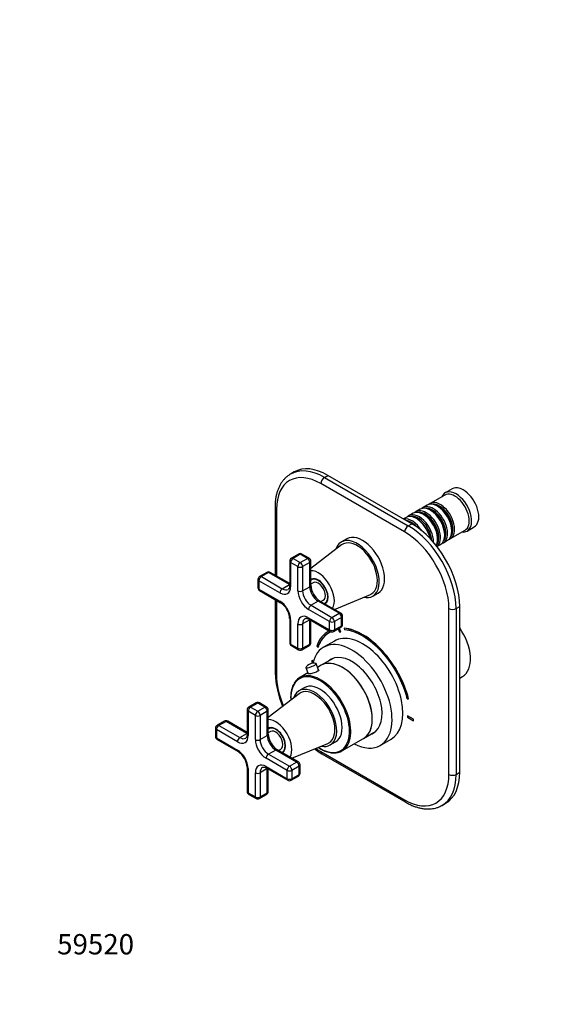
# Model space of a CAD drawing. Units: millimetres. Extents: x 0 to 749, y 0 to 1164.
# Drawn here: x 0 to 308, y 0 to 582 of the extents above; entities that cross this region are included whole.
import ezdxf
from ezdxf import colors
from ezdxf.entities.mleader import LeaderData, LeaderLine
from ezdxf.math import Vec2, Vec3

# ---------------------------------------------------------------- set-up
doc = ezdxf.new("R2010")
doc.units = ezdxf.units.MM
doc.layers.add('DV6_Défaut', color=7, linetype='Continuous')
doc.layers.add('Défaut', color=7, linetype='Continuous')

# ---------------------------------------------------------------- blocks, each defined once
blk = doc.blocks.new('_DOT')
at = {"color": 0}
blk.add_line((0, 0), (-1, 0), dxfattribs=at)
at = {"color": 0, "const_width": 0.333}
blk.add_lwpolyline([(-0.1665, 0, 1), (0.1665, 0, 1)], format="xyb", close=True, dxfattribs=at)
blk = doc.blocks.new('SE5')
at = {"layer": 'DV6_Défaut', "color": 7, "linetype": 'Continuous'}
for p, q in [((162.11, 314.67), (159.99, 313.44)), ((179.99, 311.46), (182.11, 312.69)), ((179.99, 311.46), (229.49, 282.88)), ((231.61, 284.11), (182.11, 312.69)), ((227.37, 279.21), (177.87, 307.79)), ((255.52, 304.76), (251.28, 302.31)), ((251.07, 301.03), (242.44, 296.05)), ((150.83, 293.91), (150.83, 253.69)), ((151.71, 292.68), (151.71, 253.19)), ((236.57, 292.66), (234.1, 291.23)), ((240.74, 295.07), (238.27, 293.64)), ((243.07, 291.78), (242.57, 292.07)), ((247.24, 294.19), (246.74, 294.48)), ((228.23, 287.85), (226.68, 286.95)), ((232.4, 290.25), (229.93, 288.83)), ((234.72, 286.97), (234.23, 287.25)), ((238.9, 289.37), (238.4, 289.66)), ((229.49, 282.88), (231.61, 284.11)), ((254.44, 275.27), (263.07, 280.25)), ((255.23, 279.78), (255.23, 280.35)), ((264.28, 279.79), (268.52, 282.24)), ((193.23, 275.14), (190.05, 273.31)), ((246.89, 274.96), (246.89, 275.53)), ((250.27, 272.86), (252.74, 274.29)), ((251.06, 277.37), (251.06, 277.94)), ((190.18, 271.59), (171.95, 257.59)), ((246.47, 270.66), (248.57, 271.88)), ((159.47, 261.98), (159.47, 247.69)), ((164.71, 266.16), (160.47, 263.71)), ((165.71, 266.06), (161.47, 263.61)), ((161.47, 263.61), (165.71, 261.16)), ((169.95, 263.61), (165.71, 266.06)), ((165.71, 261.16), (169.95, 263.61)), ((170.95, 263.71), (166.71, 266.16)), ((171.95, 247.69), (171.95, 261.98)), ((164.3, 258.71), (160.05, 261.16)), ((160.05, 261.16), (160.05, 246.88)), ((164.3, 244.43), (164.3, 258.71)), ((171.37, 261.16), (167.12, 258.71)), ((167.12, 258.71), (167.12, 244.43)), ((171.37, 246.88), (171.37, 261.16)), ((140.73, 251.16), (140.73, 246.26)), ((153.69, 243.2), (141.31, 250.35)), ((141.31, 250.35), (141.31, 245.45)), ((145.97, 255.34), (141.73, 252.89)), ((146.97, 255.24), (142.73, 252.8)), ((142.73, 252.8), (155.1, 245.65)), ((159.35, 248.1), (146.97, 255.24)), ((159.47, 248.71), (147.97, 255.34)), ((173.32, 251.53), (172.32, 250.95)), ((141.31, 245.45), (153.69, 238.3)), ((141.73, 244.53), (154.1, 237.39)), ((155.1, 245.65), (159.35, 248.1)), ((167.12, 244.43), (171.37, 246.88)), ((173.32, 249.21), (171.95, 248.43)), ((150.83, 239.28), (150.83, 195.93)), ((151.71, 238.77), (151.71, 194.7)), ((177.95, 238.03), (179.32, 238.82)), ((185.89, 233.45), (207.13, 242.23)), ((208.55, 241.26), (211.73, 243.1)), ((183.03, 226.26), (170.66, 233.4)), ((176.32, 238.3), (172.07, 235.85)), ((172.07, 235.85), (184.45, 228.71)), ((188.69, 231.16), (176.32, 238.3)), ((189.69, 231.26), (177.32, 238.4)), ((180.32, 237.09), (181.32, 237.67)), ((253.53, 135.91), (253.53, 233.89)), ((257.78, 233.89), (259.9, 235.12)), ((257.78, 233.89), (257.78, 135.91)), ((259.9, 137.14), (259.9, 235.12)), ((159.47, 228.1), (159.47, 213.81)), ((160.05, 227.28), (160.05, 212.99)), ((171.37, 227.28), (167.12, 224.83)), ((170.66, 228.5), (183.03, 221.36)), ((171.07, 227.59), (183.45, 220.44)), ((171.37, 212.99), (171.37, 227.28)), ((171.95, 213.81), (171.95, 227.08)), ((184.45, 228.71), (188.69, 231.16)), ((190.11, 228.71), (185.86, 226.26)), ((190.11, 223.81), (190.11, 228.71)), ((190.69, 224.63), (190.69, 229.52)), ((164.3, 210.54), (164.3, 224.83)), ((167.12, 224.83), (167.12, 210.54)), ((183.03, 221.36), (183.03, 226.26)), ((185.45, 220.44), (189.69, 222.89)), ((185.86, 226.26), (185.86, 221.36)), ((185.86, 221.36), (190.11, 223.81)), ((188.21, 222.04), (188.97, 220.04)), ((189.59, 220.09), (188.73, 222.34)), ((189.66, 220.13), (188.8, 222.38)), ((191.67, 222.3), (191.74, 222.34)), ((191.67, 222.3), (191.94, 221.39)), ((182.37, 220.55), (182.3, 220.5)), ((189.59, 220.09), (189.66, 220.13)), ((160.05, 212.99), (164.3, 210.54)), ((160.47, 212.08), (164.71, 209.63)), ((166.71, 209.63), (170.95, 212.08)), ((167.12, 210.54), (171.37, 212.99)), ((175.47, 211.81), (176.14, 211.16)), ((176.14, 211.16), (176.21, 211.2)), ((185.87, 214.73), (179.51, 211.06)), ((185.13, 204.49), (178.1, 200.43)), ((168.99, 199.06), (170.43, 195.31)), ((172.5, 203.19), (172.57, 203.23)), ((173.46, 202.63), (172.5, 203.19)), ((172.5, 203.19), (172.5, 202.37)), ((172.5, 202.37), (173.27, 201.93)), ((173.48, 202.7), (172.57, 203.23)), ((176.53, 197.54), (175.06, 201.39)), ((178.1, 200.43), (175.91, 199.16)), ((170.21, 195.87), (165.37, 193.08)), ((259.9, 192.81), (261.6, 193.79)), ((168.13, 187.17), (164.95, 185.33)), ((165.07, 183.61), (146.85, 169.61)), ((228.96, 180.66), (229.63, 180.54)), ((229.63, 180.54), (229.7, 180.58)), ((139.61, 178.18), (135.37, 175.74)), ((140.61, 178.09), (136.37, 175.64)), ((136.37, 175.64), (140.61, 173.19)), ((144.85, 175.64), (140.61, 178.09)), ((140.61, 173.19), (144.85, 175.64)), ((145.85, 175.74), (141.61, 178.18)), ((134.37, 174), (134.37, 159.71)), ((134.95, 173.19), (134.95, 158.9)), ((139.19, 170.74), (134.95, 173.19)), ((139.19, 156.45), (139.19, 170.74)), ((146.26, 173.19), (142.02, 170.74)), ((142.02, 170.74), (142.02, 156.45)), ((146.26, 158.9), (146.26, 173.19)), ((146.85, 159.71), (146.85, 174)), ((229.07, 170.53), (229.14, 170.57)), ((229.07, 170.53), (229.07, 169.71)), ((232.6, 168.49), (229.07, 170.53)), ((229.07, 169.71), (232.6, 167.67)), ((232.67, 168.53), (229.14, 170.57)), ((115.63, 163.18), (115.63, 158.29)), ((120.87, 167.37), (116.63, 164.92)), ((121.87, 167.27), (117.63, 164.82)), ((117.63, 164.82), (130, 157.67)), ((134.24, 160.12), (121.87, 167.27)), ((134.37, 160.73), (122.87, 167.37)), ((148.22, 163.55), (147.21, 162.97)), ((232.6, 168.49), (232.67, 168.53)), ((232.6, 167.67), (232.6, 168.49)), ((232.6, 167.67), (232.67, 167.71)), ((232.67, 167.71), (232.67, 168.53)), ((116.21, 162.37), (116.21, 157.47)), ((128.59, 155.22), (116.21, 162.37)), ((116.21, 157.47), (128.59, 150.32)), ((130, 157.67), (134.24, 160.12)), ((142.02, 156.45), (146.26, 158.9)), ((148.21, 161.24), (146.85, 160.45)), ((203.1, 157.13), (210.13, 161.19)), ((116.63, 156.55), (129, 149.41)), ((160.79, 145.47), (182.02, 154.25)), ((183.45, 153.29), (186.63, 155.12)), ((190.37, 149.78), (203.1, 157.13)), ((213.01, 153.03), (219.37, 156.71)), ((151.21, 150.32), (146.97, 147.88)), ((146.97, 147.88), (159.35, 140.73)), ((163.59, 143.18), (151.21, 150.32)), ((164.59, 143.28), (152.21, 150.42)), ((152.85, 150.06), (154.21, 150.84)), ((155.21, 149.11), (156.22, 149.69)), ((177.87, 149.39), (227.37, 120.81)), ((178.49, 148.01), (227.99, 119.44)), ((134.37, 140.12), (134.37, 125.83)), ((157.93, 138.28), (145.56, 145.43)), ((145.56, 140.53), (157.93, 133.38)), ((159.35, 140.73), (163.59, 143.18)), ((165, 140.73), (160.76, 138.28)), ((165, 135.83), (165, 140.73)), ((165.59, 136.65), (165.59, 141.55)), ((134.95, 139.3), (134.95, 125.01)), ((139.19, 122.56), (139.19, 136.85)), ((146.26, 139.3), (142.02, 136.85)), ((142.02, 136.85), (142.02, 122.56)), ((145.97, 139.61), (158.35, 132.47)), ((146.26, 125.01), (146.26, 139.3)), ((146.85, 125.83), (146.85, 139.1)), ((157.93, 133.38), (157.93, 138.28)), ((160.35, 132.47), (164.59, 134.92)), ((160.76, 138.28), (160.76, 133.38)), ((160.76, 133.38), (165, 135.83)), ((257.78, 135.91), (259.9, 137.14)), ((134.95, 125.01), (139.19, 122.56)), ((135.37, 124.1), (139.61, 121.65)), ((141.61, 121.65), (145.85, 124.1)), ((142.02, 122.56), (146.26, 125.01)), ((249.49, 117.6), (251.61, 118.83))]:
    blk.add_line(p, q, dxfattribs=at)
for centre, radius, start, end in [((161.47, 261.98), 2, 120, 180), ((165.71, 264.43), 2, 60, 120), ((169.95, 261.98), 2, 0, 60), ((142.73, 251.16), 2, 120, 180), ((146.97, 253.61), 2, 60, 120), ((142.73, 246.26), 2, 180, 240), ((184, 248.46), 12.07, 183.62644, 236.37356), ((147.42, 227.33), 12.07, 3.62644, 56.37356), ((188.69, 229.52), 2, 0, 60), ((188.69, 224.63), 2, 300, 360), ((184.45, 222.18), 2, 240, 300), ((161.47, 213.81), 2, 180, 240), ((165.71, 211.36), 2, 240, 300), ((169.95, 213.81), 2, 300, 0), ((173.86, 195.48), 6.13, 94.42094, 140.28021), ((173.85, 196.82), 4.8, 79.60929, 95.54388), ((211.77, 199.17), 61.03, 183.04429, 202.23417), ((136.37, 174), 2, 120, 180), ((140.61, 176.45), 2, 60, 120), ((144.85, 174), 2, 0, 60), ((117.63, 163.18), 2, 120, 180), ((121.87, 165.63), 2, 60, 120), ((117.63, 158.29), 2, 180, 240), ((158.9, 160.48), 12.07, 183.62644, 236.37356), ((122.31, 139.35), 12.07, 3.62644, 56.37356), ((211.77, 199.17), 61.03, 231.98192, 236.95571), ((163.59, 141.55), 2, 0, 60), ((163.59, 136.65), 2, 300, 0), ((159.35, 134.2), 2, 240, 300), ((136.37, 125.83), 2, 180, 240), ((144.85, 125.83), 2, 300, 0), ((140.61, 123.38), 2, 240, 300)]:
    blk.add_arc(centre, radius, start, end, dxfattribs=at)
for centre, major_axis, ratio, start_param, end_param in [((179.99, 278.8), (20, -34.64), 0.57735, 2.356194, 3.139552), ((182.11, 280.03), (20, -34.64), 0.57735, 2.356194, 3.141593), ((177.87, 277.58), (18.5, -32.04), 0.57735, 2.356194, 3.926991), ((179.99, 309.01), (1.5, 2.6), 0.57735, 0.785398, 2.356194), ((257.78, 291.05), (6.5, -11.26), 0.57735, 0, 3.536384), ((257.07, 290.64), (6, -10.39), 0.57735, 0, 3.141593), ((262.02, 293.5), (6.5, -11.26), 0.57735, 0, 3.141593), ((248.44, 285.66), (6, -10.39), 0.57735, 0, 3.28349), ((153.83, 293.91), (3, 0), 0.57735, 3.141781, 3.926991), ((238.4, 279.86), (-6, 10.39), 0.57735, 3.478673, 6.283185), ((240.1, 280.84), (6, -10.39), 0.57735, 0.061321, 3.28349), ((239.6, 280.56), (-5.65, 9.79), 0.57735, 3.336628, 6.08815), ((242.57, 282.27), (-6, 10.39), 0.57735, 3.141593, 6.283185), ((244.27, 283.25), (6, -10.39), 0.57735, 0, 3.28349), ((243.77, 282.96), (-5.65, 9.79), 0.57735, 3.336628, 6.08815), ((246.74, 284.68), (-6, 10.39), 0.57735, 3.141593, 6.283185), ((243.07, 282.56), (-5.65, 9.79), 0.57735, 3.926991, 5.497787), ((247.95, 285.37), (-5.65, 9.79), 0.57735, 3.336628, 6.08815), ((247.24, 284.97), (-5.65, 9.79), 0.57735, 3.926991, 5.497787), ((231.75, 276.02), (6, -10.39), 0.57735, 1.627481, 2.97138), ((234.23, 277.45), (-6, 10.39), 0.57735, 4.204019, 6.283185), ((231.26, 275.74), (-5.65, 9.79), 0.57735, 5.069571, 5.876332), ((235.93, 278.43), (6, -10.39), 0.57735, 0.749925, 3.28349), ((235.43, 278.15), (-5.65, 9.79), 0.57735, 4.012587, 6.08815), ((234.72, 277.74), (-5.65, 9.79), 0.57735, 4.15091, 5.497787), ((238.9, 280.15), (-5.65, 9.79), 0.57735, 3.926991, 5.497787), ((229.49, 280.43), (1.5, 2.6), 0.57735, 0.785398, 2.356194), ((229.49, 250.22), (-20, 34.64), 0.57735, 3.926991, 5.497787), ((231.61, 251.45), (20, -34.64), 0.57735, 0.785398, 2.356194), ((257.78, 291.05), (6.5, -11.26), 0.57735, 5.888394, 6.283185), ((199.3, 257.29), (9.25, -16.02), 0.57735, 0, 3.623282), ((199.3, 257.29), (8.5, -14.72), 0.57735, 0, 3.217816), ((202.48, 259.12), (9.25, -16.02), 0.57735, 0, 3.141593), ((227.37, 249), (18.5, -32.04), 0.57735, 0.785398, 2.356194), ((248.44, 285.66), (6, -10.39), 0.57735, 6.141288, 6.283185), ((244.27, 283.25), (6, -10.39), 0.57735, 6.141288, 6.283185), ((161.47, 261.98), (2, 0), 0.57735, 3.141593, 3.926991), ((161.47, 261.98), (-1, -1.73), 0.57735, 3.926991, 5.497787), ((161.47, 261.98), (1, -1.73), 0.57735, 2.356194, 3.141593), ((165.71, 264.43), (1, -1.73), 0.57735, 2.356194, 3.141593), ((165.71, 264.43), (-1, -1.73), 0.57735, 3.141593, 3.926991), ((169.95, 261.98), (-1, -1.73), 0.57735, 3.141593, 3.926991), ((169.95, 261.98), (1, -1.73), 0.57735, 0.785398, 2.356194), ((169.95, 261.98), (-2, 0), 0.57735, 2.356194, 3.141593), ((165.71, 259.53), (-1, -1.73), 0.57735, 3.926991, 5.497787), ((165.71, 259.53), (-2, 0), 0.57735, 0.785398, 2.356194), ((165.71, 259.53), (-1, 1.73), 0.57735, 3.926991, 5.497787), ((176.32, 244.02), (6.75, -11.69), 0.57735, 0.310606, 2.830987), ((142.73, 251.16), (2, 0), 0.57735, 3.141593, 3.926991), ((142.73, 251.16), (-1, -1.73), 0.57735, 3.926991, 5.497787), ((142.73, 251.16), (1, -1.73), 0.57735, 2.356194, 3.141593), ((146.97, 253.61), (1, -1.73), 0.57735, 2.356194, 3.141593), ((146.97, 253.61), (-1, -1.73), 0.57735, 3.141593, 3.926991), ((176.32, 244.02), (4.12, -7.14), 0.57735, 0, 3.201343), ((176.32, 244.02), (4, -6.93), 0.57735, 0, 3.237306), ((178.08, 245.04), (4.12, -7.14), 0.57735, 3.357542, 3.388402), ((142.73, 246.26), (2, 0), 0.57735, 3.141593, 3.926991), ((142.73, 246.26), (1, 1.73), 0.57735, 2.356194, 3.141593), ((153.69, 250.55), (-4.5, 7.79), 0.57735, 2.356194, 3.926991), ((155.1, 244.02), (-1, -1.73), 0.57735, 3.926991, 5.497787), ((155.1, 251.37), (-3.5, 6.06), 0.57735, 2.356194, 3.137083), ((159.35, 246.47), (-1, -1.73), 0.57735, 3.841099, 3.926991), ((159.35, 253.82), (-3.5, 6.06), 0.57735, -3.926991, -3.902478), ((161.47, 247.69), (2, 0), 0.57735, 3.141593, 3.926991), ((169.95, 247.69), (-2, 0), 0.57735, 2.356194, 3.141593), ((176.32, 244.02), (3.5, -6.06), 0.57735, 3.926991, 5.497787), ((176.32, 244.02), (3, -5.2), 0.57735, 0, 3.141593), ((170.66, 240.75), (4.5, -7.79), 0.57735, 3.926991, 5.497787), ((165.71, 245.24), (2, 0), 0.57735, 3.926991, 5.497787), ((172.07, 241.57), (-3.5, 6.06), 0.57735, 0.785398, 2.356194), ((199.3, 257.29), (9.25, -16.02), 0.57735, 5.801496, 6.283185), ((199.3, 257.29), (8.5, -14.72), 0.57735, 6.206962, 6.283185), ((153.69, 230.95), (-4.5, 7.79), 0.57735, 3.926991, 5.497787), ((155.1, 239.12), (1, 1.73), 0.57735, 2.356194, 3.138545), ((172.07, 234.22), (1, 1.73), 0.57735, 0.785398, 2.356194), ((176.32, 236.67), (-1, -1.73), 0.57735, 3.141593, 3.926991), ((176.32, 244.02), (4, -6.93), 0.57735, 6.187472, 6.283185), ((176.32, 244.02), (4.12, -7.14), 0.57735, 6.223435, 6.283185), ((178.08, 245.04), (4.12, -7.14), 0.57735, -0.246809, -0.215949), ((255.65, 235.12), (3, 0), 0.57735, 3.926991, 5.497787), ((161.47, 228.1), (2, 0), 0.57735, 3.137879, 3.926991), ((170.66, 221.16), (4.5, -7.79), 0.57735, 2.356194, 3.926991), ((172.07, 221.97), (3.5, -6.06), 0.57735, 3.137083, 3.926991), ((172.07, 229.32), (1, 1.73), 0.57735, 2.356194, 3.141593), ((176.32, 224.42), (3.5, -6.06), 0.57735, 3.902478, 3.926991), ((169.95, 228.1), (-2, 0), 0.57735, -3.926991, -3.841099), ((184.45, 227.08), (1, 1.73), 0.57735, 0.785398, 2.356194), ((184.45, 227.08), (-1, 1.73), 0.57735, 3.926991, 5.497787), ((188.69, 229.52), (-1, -1.73), 0.57735, 3.141593, 3.926991), ((188.69, 229.52), (1, -1.73), 0.57735, 0.785398, 2.356194), ((188.69, 229.52), (-2, 0), 0.57735, 2.356194, 3.141593), ((165.71, 225.65), (2, 0), 0.57735, 3.926991, 5.497787), ((184.45, 227.08), (2, 0), 0.57735, 3.926991, 5.497787), ((184.45, 222.18), (2, 0), 0.57735, 3.926991, 5.497787), ((184.45, 222.18), (1, 1.73), 0.57735, 2.356194, 3.141593), ((184.45, 222.18), (-1, 1.73), 0.57735, 3.141593, 3.926991), ((188.69, 224.63), (-1, 1.73), 0.57735, 3.141593, 3.926991), ((188.69, 224.63), (-2, 0), 0.57735, 2.356194, 3.141593), ((202.55, 185.43), (20.25, -35.07), 0.57735, 1.11641, 2.745955), ((202.62, 185.47), (20.25, -35.07), 0.57735, 1.11641, 2.745955), ((202.55, 185.43), (-19.75, 34.21), 0.57735, 4.258003, 5.887548), ((250.35, 213.28), (11.25, -19.49), 0.57735, 0, 1.712693), ((202.55, 185.43), (20.25, -35.07), 0.57735, 3.115469, 3.595979), ((202.55, 185.43), (19.75, -34.21), 0.57735, 3.084241, 3.595979), ((202.62, 185.47), (19.75, -34.21), 0.57735, 3.141593, 3.595979), ((202.62, 185.47), (20.25, -35.07), 0.57735, 3.119049, 3.141593), ((202.62, 185.72), (16.75, -29.01), 0.57735, 0, 3.141593), ((202.55, 185.43), (-19, 32.91), 0.57735, -0.281926, -0.255609), ((161.47, 213.81), (2, 0), 0.57735, 3.141593, 3.926991), ((161.47, 213.81), (1, 1.73), 0.57735, 2.356194, 3.141593), ((165.71, 211.36), (2, 0), 0.57735, 3.926991, 5.497787), ((165.71, 211.36), (1, 1.73), 0.57735, 2.356194, 3.141593), ((165.71, 211.36), (-1, 1.73), 0.57735, 3.141593, 3.926991), ((169.95, 213.81), (-1, 1.73), 0.57735, 3.141593, 3.926991), ((169.95, 213.81), (-2, 0), 0.57735, 2.356194, 3.141593), ((196.26, 182.05), (16.75, -29.01), 0.57735, 0, 3.695979), ((190.6, 178.78), (-12.5, 21.65), 0.57735, 3.141593, 6.283185), ((190.6, 178.78), (12.5, -21.65), 0.57735, 0, 3.141593), ((196.26, 182.05), (12.57, -21.78), 0.57735, 0, 3.250864), ((196.96, 182.45), (12.57, -21.78), 0.57735, 3.173457, 3.250864), ((172.02, 200.23), (-3.03, -1.16), 0.216815, 5.914029, 6.283185), ((172.02, 200.23), (-3.03, -1.16), 0.216815, 0, 3.510756), ((153.83, 195.93), (3, 0), 0.57735, 3.141593, 3.926991), ((177.87, 179.6), (-18.5, 32.04), 0.57735, 0.785398, 1.343802), ((177.52, 171.23), (-12.25, 21.22), 0.57735, 0, 0.851058), ((177.87, 171.43), (12.5, -21.65), 0.57735, 2.872825, 3.482034), ((177.52, 171.23), (-12.25, 21.22), 0.57735, 2.290534, 6.283185), ((177.87, 171.43), (12.5, -21.65), 0.57735, 0.338537, 2.872825), ((174.2, 169.31), (9.25, -16.02), 0.57735, 0, 3.623282), ((177.38, 171.15), (9.25, -16.02), 0.57735, 0, 3.141593), ((174.2, 169.31), (8.5, -14.72), 0.57735, 0, 3.217816), ((136.37, 174), (1, 1.73), 0.57735, 0.785398, 2.356194), ((136.37, 174), (1, -1.73), 0.57735, 2.356194, 3.141593), ((140.61, 176.45), (1, -1.73), 0.57735, 2.356194, 3.141593), ((140.61, 176.45), (-1, -1.73), 0.57735, 3.141593, 3.926991), ((144.85, 174), (-1, -1.73), 0.57735, 3.141593, 3.926991), ((144.85, 174), (1, -1.73), 0.57735, 0.785398, 2.356194), ((136.37, 174), (2, 0), 0.57735, 3.141593, 3.926991), ((140.61, 171.55), (1, 1.73), 0.57735, 0.785398, 2.356194), ((140.61, 171.55), (2, 0), 0.57735, 3.926991, 5.497787), ((140.61, 171.55), (-1, 1.73), 0.57735, 3.926991, 5.497787), ((144.85, 174), (-2, 0), 0.57735, 2.356194, 3.141593), ((117.63, 163.18), (2, 0), 0.57735, 3.141593, 3.926991), ((117.63, 163.18), (1, 1.73), 0.57735, 0.785398, 2.356194), ((117.63, 163.18), (1, -1.73), 0.57735, 2.356194, 3.141593), ((121.87, 165.63), (1, -1.73), 0.57735, 2.356194, 3.141593), ((121.87, 165.63), (-1, -1.73), 0.57735, 3.141593, 3.926991), ((151.21, 156.04), (6.75, -11.69), 0.57735, 0.310606, 2.830987), ((151.21, 156.04), (4.12, -7.14), 0.57735, 0, 3.201343), ((151.21, 156.04), (4, -6.93), 0.57735, 0, 3.237306), ((152.98, 157.06), (4.13, -7.14), 0.57735, 3.357542, 3.388402), ((117.63, 158.29), (2, 0), 0.57735, 3.141593, 3.926991), ((117.63, 158.29), (1, 1.73), 0.57735, 2.356194, 3.141593), ((128.59, 162.57), (-4.5, 7.79), 0.57735, 2.356194, 3.926991), ((130, 156.04), (1, 1.73), 0.57735, 0.785398, 2.356194), ((130, 163.39), (-3.5, 6.06), 0.57735, 2.356194, 3.137083), ((134.24, 158.49), (-1, -1.73), 0.57735, 3.841099, 3.926991), ((134.24, 165.84), (-3.5, 6.06), 0.57735, -3.926991, -3.902478), ((136.37, 159.71), (2, 0), 0.57735, 3.141593, 3.926991), ((144.85, 159.71), (-2, 0), 0.57735, 2.356194, 3.141593), ((151.21, 156.04), (3.5, -6.06), 0.57735, 3.926991, 5.497787), ((151.21, 156.04), (3, -5.2), 0.57735, 0, 3.141593), ((196.26, 182.05), (12.57, -21.78), 0.57735, 6.173914, 6.283185), ((196.96, 182.45), (12.57, -21.78), 0.57735, 6.173914, 6.255066), ((145.56, 152.77), (4.5, -7.79), 0.57735, 3.926991, 5.497787), ((140.61, 157.27), (-2, 0), 0.57735, 0.785398, 2.356194), ((146.97, 153.59), (-3.5, 6.06), 0.57735, 0.785398, 2.356194), ((174.2, 169.31), (9.25, -16.02), 0.57735, 5.801496, 6.283185), ((174.2, 169.31), (8.5, -14.72), 0.57735, 6.206962, 6.283185), ((177.87, 171.43), (12.5, -21.65), 0.57735, 0, 0.338537), ((196.26, 182.05), (16.75, -29.01), 0.57735, 5.554828, 6.283185), ((128.59, 142.98), (-4.5, 7.79), 0.57735, 3.926991, 5.497787), ((130, 151.14), (1, 1.73), 0.57735, 2.356194, 3.137822), ((146.97, 146.24), (-1, -1.73), 0.57735, 3.926991, 5.497787), ((151.21, 148.69), (-1, -1.73), 0.57735, 3.141593, 3.926991), ((151.21, 156.04), (4, -6.93), 0.57735, 6.187472, 6.283185), ((151.21, 156.04), (4.12, -7.14), 0.57735, 6.223435, 6.283185), ((152.98, 157.06), (4.13, -7.14), 0.57735, -0.246809, -0.215949), ((177.87, 179.6), (-18.5, 32.04), 0.57735, -4.041256, -3.926991), ((179.99, 150.61), (1.5, 2.6), 0.57735, 2.356194, 3.141593), ((177.87, 171.43), (12.5, -21.65), 0.57735, 5.945944, 6.283185), ((136.37, 140.12), (2, 0), 0.57735, 3.141788, 3.926991), ((145.56, 133.18), (4.5, -7.79), 0.57735, 2.356194, 3.926991), ((146.97, 133.99), (3.5, -6.06), 0.57735, 3.137083, 3.926991), ((146.97, 141.34), (1, 1.73), 0.57735, 2.356194, 3.141593), ((159.35, 139.1), (-1, -1.73), 0.57735, 3.926991, 5.497787), ((159.35, 139.1), (-1, 1.73), 0.57735, 3.926991, 5.497787), ((163.59, 141.55), (-1, -1.73), 0.57735, 3.141593, 3.926991), ((163.59, 141.55), (1, -1.73), 0.57735, 0.785398, 2.356194), ((163.59, 141.55), (-2, 0), 0.57735, 2.356194, 3.141593), ((140.61, 137.67), (-2, 0), 0.57735, 0.785398, 2.356194), ((151.21, 136.44), (3.5, -6.06), 0.57735, 3.902478, 3.926991), ((144.85, 140.12), (-2, 0), 0.57735, -3.926991, -3.841099), ((159.35, 139.1), (-2, 0), 0.57735, 0.785398, 2.356194), ((163.59, 136.65), (-1, 1.73), 0.57735, 3.141593, 3.926991), ((163.59, 136.65), (-2, 0), 0.57735, 2.356194, 3.141593), ((227.37, 151.02), (-18.5, 32.04), 0.57735, 2.356194, 3.926991), ((229.49, 152.24), (-20, 34.64), 0.57735, 3.139552, 3.926991), ((231.61, 153.47), (-20, 34.64), 0.57735, 3.141593, 3.926991), ((255.65, 137.14), (-3, 0), 0.57735, 0.785398, 2.356194), ((159.35, 134.2), (1, 1.73), 0.57735, 2.356194, 3.141593), ((159.35, 134.2), (-2, 0), 0.57735, 0.785398, 2.356194), ((159.35, 134.2), (-1, 1.73), 0.57735, 3.141593, 3.926991), ((136.37, 125.83), (2, 0), 0.57735, 3.141593, 3.926991), ((136.37, 125.83), (1, 1.73), 0.57735, 2.356194, 3.141593), ((140.61, 123.38), (1, 1.73), 0.57735, 2.356194, 3.141593), ((140.61, 123.38), (-2, 0), 0.57735, 0.785398, 2.356194), ((140.61, 123.38), (-1, 1.73), 0.57735, 3.141593, 3.926991), ((144.85, 125.83), (-1, 1.73), 0.57735, 3.141593, 3.926991), ((144.85, 125.83), (-2, 0), 0.57735, 2.356194, 3.141593), ((229.49, 122.03), (1.5, 2.6), 0.57735, 2.356194, 3.141783)]:
    blk.add_ellipse(centre, major_axis=major_axis, ratio=ratio, start_param=start_param, end_param=end_param, dxfattribs=at)
for points, knots in [([(160.05, 313.46), (159.96, 313.41), (159.4, 313.13), (158.36, 312.38), (157.05, 311.28), (155.84, 310), (154.75, 308.58), (153.79, 307.02), (152.95, 305.32), (152.25, 303.48), (151.68, 301.53), (151.25, 299.45), (150.96, 297.29), (150.84, 295.38), (150.83, 294.31), (150.83, 293.91)], [0, 0, 0, 0, 0.013197, 0.096335, 0.179436, 0.26282, 0.346806, 0.431627, 0.5174, 0.604124, 0.691696, 0.779946, 0.868683, 0.957722, 1, 1, 1, 1]), ([(159.47, 247.69), (159.46, 247.54), (159.46, 247.16), (159.37, 246.56), (159.2, 246.02), (158.98, 245.64), (158.78, 245.41), (158.65, 245.34), (158.59, 245.31)], [0, 0, 0, 0, 0.098241, 0.284741, 0.470871, 0.659299, 0.858076, 1, 1, 1, 1]), ([(168.59, 228.03), (168.62, 228.05), (168.73, 228.12), (168.98, 228.18), (169.4, 228.2), (169.93, 228.1), (170.52, 227.89), (170.89, 227.69), (171.07, 227.59)], [0, 0, 0, 0, 0.087781, 0.301609, 0.491896, 0.673423, 0.866526, 1, 1, 1, 1]), ([(176.35, 198.01), (176.53, 197.95), (176.62, 197.82), (176.56, 197.38), (176.18, 196.99), (174.93, 196.26), (174.06, 195.93), (172.34, 195.47), (171.53, 195.33), (170.43, 195.24), (170.17, 195.3), (170.26, 195.5), (170.28, 195.53), (170.31, 195.56)], [0, 0, 0, 0, 0.121249, 0.121249, 0.331987, 0.331987, 0.542724, 0.542724, 0.753462, 0.753462, 0.9642, 0.9642, 1, 1, 1, 1]), ([(161.81, 189.29), (161.69, 189.07), (161.36, 188.5), (160.91, 187.31), (160.48, 185.82), (160.2, 184.2), (160.05, 182.48), (160.04, 181), (160.08, 180.1), (160.1, 179.82)], [0, 0, 0, 0, 0.08124, 0.248572, 0.416535, 0.584944, 0.753617, 0.922412, 1, 1, 1, 1]), ([(134.37, 159.71), (134.36, 159.56), (134.35, 159.18), (134.27, 158.58), (134.09, 158.04), (133.88, 157.66), (133.68, 157.44), (133.55, 157.37), (133.49, 157.33)], [0, 0, 0, 0, 0.098241, 0.284741, 0.470871, 0.659299, 0.858076, 1, 1, 1, 1]), ([(176.25, 151.85), (176.53, 151.66), (177.33, 151.15), (178.66, 150.4), (180.23, 149.69), (181.78, 149.14), (183.29, 148.77), (184.52, 148.59), (185.15, 148.59), (185.36, 148.59)], [0, 0, 0, 0, 0.091182, 0.259132, 0.427148, 0.595169, 0.763082, 0.930734, 1, 1, 1, 1]), ([(143.48, 140.05), (143.52, 140.08), (143.63, 140.15), (143.88, 140.21), (144.3, 140.22), (144.83, 140.12), (145.42, 139.91), (145.79, 139.71), (145.97, 139.61)], [0, 0, 0, 0, 0.087781, 0.301609, 0.491896, 0.673423, 0.866526, 1, 1, 1, 1]), ([(227.99, 119.44), (228.39, 119.21), (229.36, 118.67), (231.12, 117.8), (233.16, 116.97), (235.2, 116.31), (237.21, 115.83), (239.19, 115.54), (241.13, 115.44), (243, 115.52), (244.81, 115.8), (246.52, 116.25), (248.1, 116.85), (248.97, 117.33), (249.44, 117.59)], [0, 0, 0, 0, 0.047723, 0.137761, 0.227853, 0.317823, 0.407507, 0.4967, 0.58518, 0.67275, 0.759285, 0.844777, 0.929355, 1, 1, 1, 1])]:
    blk.add_open_spline(points, degree=3, knots=knots, dxfattribs=at)

msp = doc.modelspace()

# ---------------------------------------------------------------- block references
at = {"layer": 'Défaut'}
msp.add_blockref('SE5', (0, 0), dxfattribs=at)

# ---------------------------------------------------------------- leaders
at = {"layer": 'Défaut', "color": 7, "linetype": 'Continuous'}
ml = msp.add_multileader_mtext('Standard', dxfattribs=at)
ml.set_content('{\\pxsm0.9;\\fSolid Edge ISO|b1||i0||c0|p34;\\W1.;09/06/2016\\P}', color=256)
ml.set_leader_properties()
ml.set_arrow_properties(name='DOT')
ml.build(insert=Vec2(0, 0))
ml.multileader.update_dxf_attribs({"leader_type": 0, "dogleg_length": 0, "arrow_head_size": 12})
ctx = ml.context
ctx.base_point, ctx.char_height, ctx.arrow_head_size, ctx.landing_gap_size = Vec3(656.6, 1156.97), 12, 12, 4.2
notes = []
notes.append((ctx, [(0, (0, 0, 0), (0, 0), (1, 0), 1, [])]))
ctx.mtext.insert = Vec3(658.6, 1163.09)
ml = msp.add_multileader_mtext('Standard', dxfattribs=at)
ml.set_content('{\\pxsm0.9;\\fArial|b1||i0||c0|p34;\\W1.;5300BE\\P}', color=256)
ml.set_leader_properties()
ml.set_arrow_properties(name='DOT')
ml.build(insert=Vec2(0, 0))
ml.multileader.update_dxf_attribs({"leader_type": 0, "dogleg_length": 0, "arrow_head_size": 12})
ctx = ml.context
ctx.base_point, ctx.char_height, ctx.arrow_head_size, ctx.landing_gap_size = Vec3(36.85, 1136.92), 12, 12, 4.2
notes.append((ctx, [(0, (0, 0, 0), (0, 0), (1, 0), 1, [])]))
ctx.mtext.insert = Vec3(38.85, 1143.02)
ml = msp.add_multileader_mtext('Standard', dxfattribs=at)
ml.set_content('{\\pxsm0.9;\\fArial|b1||i0||c0|p34;\\W1.;59520\\P}', color=256)
ml.set_leader_properties()
ml.set_arrow_properties(name='DOT')
ml.build(insert=Vec2(0, 0))
ml.multileader.update_dxf_attribs({"leader_type": 0, "dogleg_length": 0, "arrow_head_size": 12})
ctx = ml.context
ctx.base_point, ctx.char_height, ctx.arrow_head_size, ctx.landing_gap_size = Vec3(20.12, 35.38), 12, 12, 4.2
notes.append((ctx, [(0, (0, 0, 0), (0, 0), (1, 0), 1, [])]))
ctx.mtext.insert = Vec3(22.12, 41.5)
for ctx, leaders in notes:
    for number, flags, end, landing, length, lines in leaders:
        leader = LeaderData()
        leader.index, (leader.has_last_leader_line, leader.has_dogleg_vector, leader.attachment_direction) = number, flags
        leader.last_leader_point, leader.dogleg_vector, leader.dogleg_length = Vec3(end), Vec3(landing), length
        for number, points, colour, breaks in lines:
            line = LeaderLine()
            line.index, line.vertices, line.color, line.breaks = number, Vec3.list(points), colors.encode_raw_color(colour), breaks
            leader.lines.append(line)
        ctx.leaders.append(leader)

doc.saveas('drawing.dxf')
